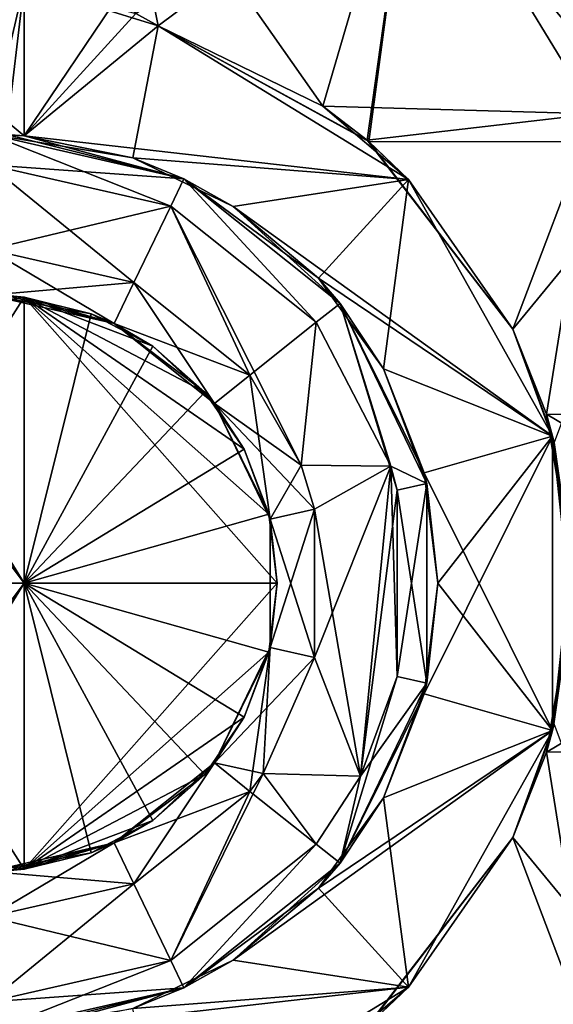
# Model space of a CAD drawing. Units: millimetres. Extents: x -8 to 153, y -56 to 166.
# Drawn here: x 18 to 36, y 96 to 129 of the extents above; entities that cross this region are included whole.
import ezdxf

# ---------------------------------------------------------------- set-up
doc = ezdxf.new("R2010")
doc.units = ezdxf.units.MM
doc.header["$LTSCALE"] = 65.185185
for name, color, linetype in [('10', 7, 'CONTINUOUS'), ('14', 7, 'CONTINUOUS'), ('16', 7, 'CONTINUOUS'), ('18', 7, 'CONTINUOUS'), ('251', 7, 'CONTINUOUS'), ('255', 7, 'CONTINUOUS'), ('256', 7, 'CONTINUOUS'), ('261', 7, 'CONTINUOUS'), ('262', 7, 'CONTINUOUS'), ('263', 7, 'CONTINUOUS'), ('266', 7, 'CONTINUOUS'), ('268', 7, 'CONTINUOUS'), ('271', 7, 'CONTINUOUS'), ('273', 7, 'CONTINUOUS'), ('3', 7, 'CONTINUOUS'), ('308', 7, 'CONTINUOUS'), ('326', 7, 'CONTINUOUS'), ('5', 7, 'CONTINUOUS'), ('59', 7, 'CONTINUOUS'), ('62', 7, 'CONTINUOUS')]:
    doc.layers.add(name, color=color, linetype=linetype)

msp = doc.modelspace()

# ---------------------------------------------------------------- linework, layer by layer
at = {"layer": '10', "linetype": 'Continuous'}
for points in [[(22.082, 128.784, -40.2), (22.82, 128.374, -40.2), (18.4, 129.75, -40.2), (22.082, 128.784, -40.2)], [(18.4, 129.75, -40.2), (22.82, 128.374, -40.2), (18.4, 124.755, -40.2), (18.4, 129.75, -40.2)], [(22.82, 128.374, -40.2), (31.084, 123.314, -40.2), (18.4, 124.755, -40.2), (22.82, 128.374, -40.2)], [(18.4, 124.755, -40.2), (31.084, 123.314, -40.2), (21.985, 124.022, -40.2), (18.4, 124.755, -40.2)], [(21.985, 124.022, -40.2), (31.084, 123.314, -40.2), (25.295, 122.422, -40.2), (21.985, 124.022, -40.2)], [(31.084, 123.314, -40.2), (35.827, 114.851, -40.2), (25.295, 122.422, -40.2), (31.084, 123.314, -40.2)], [(25.295, 122.422, -40.2), (35.827, 114.851, -40.2), (28.108, 120.056, -40.2), (25.295, 122.422, -40.2)], [(28.108, 120.056, -40.2), (35.827, 114.851, -40.2), (30.252, 117.068, -40.2), (28.108, 120.056, -40.2)], [(26.473, 112.276, -40.2), (26.749, 110, -40.2), (18.4, 119.43, -40.2), (26.473, 112.276, -40.2)], [(18.4, 119.43, -40.2), (26.749, 110, -40.2), (18.4, 110, -40.2), (18.4, 119.43, -40.2)], [(25.659, 114.419, -40.2), (26.473, 112.276, -40.2), (18.4, 119.43, -40.2), (25.659, 114.419, -40.2)], [(24.357, 116.304, -40.2), (25.659, 114.419, -40.2), (18.4, 119.43, -40.2), (24.357, 116.304, -40.2)], [(22.642, 117.821, -40.2), (24.357, 116.304, -40.2), (18.4, 119.43, -40.2), (22.642, 117.821, -40.2)], [(20.614, 118.884, -40.2), (22.642, 117.821, -40.2), (18.4, 119.43, -40.2), (20.614, 118.884, -40.2)], [(30.252, 117.068, -40.2), (35.827, 114.851, -40.2), (31.594, 113.646, -40.2), (30.252, 117.068, -40.2)], [(35.827, 114.851, -40.2), (35.827, 105.149, -40.2), (31.594, 113.646, -40.2), (35.827, 114.851, -40.2)], [(31.594, 113.646, -40.2), (35.827, 105.149, -40.2), (32.05, 110, -40.2), (31.594, 113.646, -40.2)], [(20.614, 101.116, -40.2), (18.4, 100.57, -40.2), (18.4, 110, -40.2), (20.614, 101.116, -40.2)], [(22.642, 102.179, -40.2), (20.614, 101.116, -40.2), (18.4, 110, -40.2), (22.642, 102.179, -40.2)], [(24.357, 103.696, -40.2), (22.642, 102.179, -40.2), (18.4, 110, -40.2), (24.357, 103.696, -40.2)], [(25.659, 105.581, -40.2), (24.357, 103.696, -40.2), (18.4, 110, -40.2), (25.659, 105.581, -40.2)], [(26.473, 107.724, -40.2), (25.659, 105.581, -40.2), (18.4, 110, -40.2), (26.473, 107.724, -40.2)], [(26.749, 110, -40.2), (26.473, 107.724, -40.2), (18.4, 110, -40.2), (26.749, 110, -40.2)], [(32.05, 110, -40.2), (35.827, 105.149, -40.2), (31.594, 106.354, -40.2), (32.05, 110, -40.2)], [(31.594, 106.354, -40.2), (35.827, 105.149, -40.2), (30.252, 102.932, -40.2), (31.594, 106.354, -40.2)], [(35.827, 105.149, -40.2), (31.084, 96.686, -40.2), (30.252, 102.932, -40.2), (35.827, 105.149, -40.2)], [(30.252, 102.932, -40.2), (31.084, 96.686, -40.2), (28.108, 99.944, -40.2), (30.252, 102.932, -40.2)], [(28.108, 99.944, -40.2), (31.084, 96.686, -40.2), (25.295, 97.578, -40.2), (28.108, 99.944, -40.2)], [(25.295, 97.578, -40.2), (31.084, 96.686, -40.2), (21.985, 95.978, -40.2), (25.295, 97.578, -40.2)], [(31.084, 96.686, -40.2), (22.82, 91.626, -40.2), (21.985, 95.978, -40.2), (31.084, 96.686, -40.2)]]:
    msp.add_3dface(points, dxfattribs=at)
at = {"layer": '14', "linetype": 'Continuous'}
for points in [[(18.4, 124.755, 40.2), (21.578, 129.464, 40.2), (18.4, 129.75, 40.2), (18.4, 124.755, 40.2)], [(22.082, 128.784, 40.2), (21.578, 129.464, 40.2), (18.4, 124.755, 40.2), (22.082, 128.784, 40.2)], [(22.82, 128.374, 40.2), (22.082, 128.784, 40.2), (18.4, 124.755, 40.2), (22.82, 128.374, 40.2)], [(21.985, 124.022, 40.2), (22.82, 128.374, 40.2), (18.4, 124.755, 40.2), (21.985, 124.022, 40.2)], [(31.084, 123.314, 40.2), (22.82, 128.374, 40.2), (21.985, 124.022, 40.2), (31.084, 123.314, 40.2)], [(25.295, 122.422, 40.2), (31.084, 123.314, 40.2), (21.985, 124.022, 40.2), (25.295, 122.422, 40.2)], [(28.108, 120.056, 40.2), (31.084, 123.314, 40.2), (25.295, 122.422, 40.2), (28.108, 120.056, 40.2)], [(30.252, 117.068, 40.2), (31.084, 123.314, 40.2), (28.108, 120.056, 40.2), (30.252, 117.068, 40.2)], [(35.827, 114.851, 40.2), (31.084, 123.314, 40.2), (30.252, 117.068, 40.2), (35.827, 114.851, 40.2)], [(20.614, 118.884, 40.2), (18.4, 119.43, 40.2), (18.4, 110, 40.2), (20.614, 118.884, 40.2)], [(22.642, 117.821, 40.2), (20.614, 118.884, 40.2), (18.4, 110, 40.2), (22.642, 117.821, 40.2)], [(24.357, 116.304, 40.2), (22.642, 117.821, 40.2), (18.4, 110, 40.2), (24.357, 116.304, 40.2)], [(31.594, 113.646, 40.2), (35.827, 114.851, 40.2), (30.252, 117.068, 40.2), (31.594, 113.646, 40.2)], [(25.659, 114.419, 40.2), (24.357, 116.304, 40.2), (18.4, 110, 40.2), (25.659, 114.419, 40.2)], [(35.827, 105.149, 40.2), (35.827, 114.851, 40.2), (31.594, 106.354, 40.2), (35.827, 105.149, 40.2)], [(31.594, 106.354, 40.2), (35.827, 114.851, 40.2), (32.05, 110, 40.2), (31.594, 106.354, 40.2)], [(32.05, 110, 40.2), (35.827, 114.851, 40.2), (31.594, 113.646, 40.2), (32.05, 110, 40.2)], [(26.473, 112.276, 40.2), (25.659, 114.419, 40.2), (18.4, 110, 40.2), (26.473, 112.276, 40.2)], [(26.749, 110, 40.2), (26.473, 112.276, 40.2), (18.4, 110, 40.2), (26.749, 110, 40.2)], [(26.473, 107.724, 40.2), (26.749, 110, 40.2), (18.4, 100.57, 40.2), (26.473, 107.724, 40.2)], [(18.4, 100.57, 40.2), (26.749, 110, 40.2), (18.4, 110, 40.2), (18.4, 100.57, 40.2)], [(25.659, 105.581, 40.2), (26.473, 107.724, 40.2), (18.4, 100.57, 40.2), (25.659, 105.581, 40.2)], [(30.252, 102.932, 40.2), (35.827, 105.149, 40.2), (31.594, 106.354, 40.2), (30.252, 102.932, 40.2)], [(24.357, 103.696, 40.2), (25.659, 105.581, 40.2), (18.4, 100.57, 40.2), (24.357, 103.696, 40.2)], [(31.084, 96.686, 40.2), (35.827, 105.149, 40.2), (25.295, 97.578, 40.2), (31.084, 96.686, 40.2)], [(25.295, 97.578, 40.2), (35.827, 105.149, 40.2), (28.108, 99.944, 40.2), (25.295, 97.578, 40.2)], [(28.108, 99.944, 40.2), (35.827, 105.149, 40.2), (30.252, 102.932, 40.2), (28.108, 99.944, 40.2)], [(22.642, 102.179, 40.2), (24.357, 103.696, 40.2), (18.4, 100.57, 40.2), (22.642, 102.179, 40.2)], [(20.614, 101.116, 40.2), (22.642, 102.179, 40.2), (18.4, 100.57, 40.2), (20.614, 101.116, 40.2)], [(21.985, 95.978, 40.2), (31.084, 96.686, 40.2), (25.295, 97.578, 40.2), (21.985, 95.978, 40.2)], [(22.82, 91.626, 40.2), (31.084, 96.686, 40.2), (18.4, 95.245, 40.2), (22.82, 91.626, 40.2)], [(18.4, 95.245, 40.2), (31.084, 96.686, 40.2), (21.985, 95.978, 40.2), (18.4, 95.245, 40.2)]]:
    msp.add_3dface(points, dxfattribs=at)
at = {"layer": '16', "linetype": 'Continuous'}
for points in [[(29.715, 124.603, -37.5), (29.767, 124.559, -37.5), (22.82, 128.374, -40.2), (29.715, 124.603, -37.5)], [(29.767, 124.559, -37.5), (31.084, 123.314, -40.2), (22.82, 128.374, -40.2), (29.767, 124.559, -37.5)], [(22.82, 128.374, -37.5), (29.715, 124.603, -37.5), (22.82, 128.374, -40.2), (22.82, 128.374, -37.5)], [(29.767, 124.559, -37.5), (34.524, 118.381, -37.5), (31.084, 123.314, -40.2), (29.767, 124.559, -37.5)], [(34.524, 118.381, -37.5), (35.827, 114.851, -40.2), (31.084, 123.314, -40.2), (34.524, 118.381, -37.5)], [(34.524, 118.381, -37.5), (35.881, 114.638, -37.5), (35.827, 114.851, -40.2), (34.524, 118.381, -37.5)], [(35.881, 114.638, -37.5), (36.435, 110.75, -37.5), (35.827, 114.851, -40.2), (35.881, 114.638, -37.5)], [(35.827, 114.851, -40.2), (36.435, 110.75, -37.5), (36.435, 110.75, -40.084), (35.827, 114.851, -40.2)], [(35.827, 105.149, -40.2), (35.827, 114.851, -40.2), (36.435, 109.25, -40.084), (35.827, 105.149, -40.2)], [(36.435, 109.25, -40.084), (35.827, 114.851, -40.2), (36.45, 110, -40.082), (36.435, 109.25, -40.084)], [(36.45, 110, -40.082), (35.827, 114.851, -40.2), (36.435, 110.75, -40.084), (36.45, 110, -40.082)], [(36.435, 109.25, -37.5), (35.624, 104.43, -37.5), (36.435, 109.25, -40.084), (36.435, 109.25, -37.5)], [(35.624, 104.43, -37.5), (35.827, 105.149, -40.2), (36.435, 109.25, -40.084), (35.624, 104.43, -37.5)], [(34.524, 101.619, -37.5), (31.084, 96.686, -40.2), (35.827, 105.149, -40.2), (34.524, 101.619, -37.5)], [(35.624, 104.43, -37.5), (34.524, 101.619, -37.5), (35.827, 105.149, -40.2), (35.624, 104.43, -37.5)], [(34.524, 101.619, -37.5), (29.715, 95.397, -37.5), (31.084, 96.686, -40.2), (34.524, 101.619, -37.5)], [(28.258, 94.269, -37.5), (22.82, 91.626, -37.5), (31.084, 96.686, -40.2), (28.258, 94.269, -37.5)], [(22.82, 91.626, -37.5), (22.82, 91.626, -40.2), (31.084, 96.686, -40.2), (22.82, 91.626, -37.5)], [(29.715, 95.397, -37.5), (28.258, 94.269, -37.5), (31.084, 96.686, -40.2), (29.715, 95.397, -37.5)]]:
    msp.add_3dface(points, dxfattribs=at)
at = {"layer": '18', "linetype": 'Continuous'}
for points in [[(28.258, 125.731, 37.5), (22.82, 128.374, 37.5), (31.084, 123.314, 40.2), (28.258, 125.731, 37.5)], [(22.82, 128.374, 37.5), (22.82, 128.374, 40.2), (31.084, 123.314, 40.2), (22.82, 128.374, 37.5)], [(29.715, 124.603, 37.5), (28.258, 125.731, 37.5), (31.084, 123.314, 40.2), (29.715, 124.603, 37.5)], [(34.524, 118.381, 37.5), (29.715, 124.603, 37.5), (31.084, 123.314, 40.2), (34.524, 118.381, 37.5)], [(34.524, 118.381, 37.5), (31.084, 123.314, 40.2), (35.827, 114.851, 40.2), (34.524, 118.381, 37.5)], [(35.624, 115.57, 37.5), (34.524, 118.381, 37.5), (35.827, 114.851, 40.2), (35.624, 115.57, 37.5)], [(36.435, 110.75, 37.5), (35.624, 115.57, 37.5), (36.435, 110.75, 40.084), (36.435, 110.75, 37.5)], [(35.624, 115.57, 37.5), (35.827, 114.851, 40.2), (36.435, 110.75, 40.084), (35.624, 115.57, 37.5)], [(35.827, 114.851, 40.2), (35.827, 105.149, 40.2), (36.435, 110.75, 40.084), (35.827, 114.851, 40.2)], [(36.435, 110.75, 40.084), (35.827, 105.149, 40.2), (36.45, 110, 40.082), (36.435, 110.75, 40.084)], [(36.45, 110, 40.082), (35.827, 105.149, 40.2), (36.435, 109.25, 40.084), (36.45, 110, 40.082)], [(35.881, 105.362, 37.5), (36.435, 109.25, 37.5), (35.827, 105.149, 40.2), (35.881, 105.362, 37.5)], [(35.827, 105.149, 40.2), (36.435, 109.25, 37.5), (36.435, 109.25, 40.084), (35.827, 105.149, 40.2)], [(34.524, 101.619, 37.5), (35.881, 105.362, 37.5), (35.827, 105.149, 40.2), (34.524, 101.619, 37.5)], [(34.524, 101.619, 37.5), (35.827, 105.149, 40.2), (31.084, 96.686, 40.2), (34.524, 101.619, 37.5)], [(29.767, 95.441, 37.5), (34.524, 101.619, 37.5), (31.084, 96.686, 40.2), (29.767, 95.441, 37.5)], [(29.767, 95.441, 37.5), (31.084, 96.686, 40.2), (22.82, 91.626, 40.2), (29.767, 95.441, 37.5)]]:
    msp.add_3dface(points, dxfattribs=at)
at = {"layer": '251', "linetype": 'Continuous'}
for points in [[(18.4, 119.43, 40.2), (20.614, 118.884, 40.2), (17.25, 119.5, 42.5), (18.4, 119.43, 40.2)], [(17.828, 119.482, 40.195), (18.4, 119.43, 40.2), (17.25, 119.5, 42.5), (17.828, 119.482, 40.195)], [(17.25, 119.5, 42.5), (20.614, 118.884, 40.2), (21.371, 118.559, 42.5), (17.25, 119.5, 42.5)], [(20.614, 118.884, 40.2), (22.642, 117.821, 40.2), (21.371, 118.559, 42.5), (20.614, 118.884, 40.2)], [(22.642, 117.821, 40.2), (24.357, 116.304, 40.2), (21.371, 118.559, 42.5), (22.642, 117.821, 40.2)], [(21.371, 118.559, 42.5), (24.357, 116.304, 40.2), (24.677, 115.923, 42.5), (21.371, 118.559, 42.5)], [(24.357, 116.304, 40.2), (25.659, 114.419, 40.2), (24.677, 115.923, 42.5), (24.357, 116.304, 40.2)], [(25.659, 114.419, 40.2), (26.473, 112.276, 40.2), (24.677, 115.923, 42.5), (25.659, 114.419, 40.2)], [(24.677, 115.923, 42.5), (26.473, 112.276, 40.2), (26.512, 112.114, 42.5), (24.677, 115.923, 42.5)], [(26.473, 112.276, 40.2), (26.749, 110, 40.2), (26.512, 112.114, 42.5), (26.473, 112.276, 40.2)], [(26.512, 112.114, 42.5), (26.749, 110, 40.2), (26.512, 107.886, 42.5), (26.512, 112.114, 42.5)], [(26.749, 110, 40.2), (26.473, 107.724, 40.2), (26.512, 107.886, 42.5), (26.749, 110, 40.2)], [(26.512, 107.886, 42.5), (25.659, 105.581, 40.2), (24.677, 104.077, 42.5), (26.512, 107.886, 42.5)], [(26.473, 107.724, 40.2), (25.659, 105.581, 40.2), (26.512, 107.886, 42.5), (26.473, 107.724, 40.2)], [(25.659, 105.581, 40.2), (24.357, 103.696, 40.2), (24.677, 104.077, 42.5), (25.659, 105.581, 40.2)], [(24.677, 104.077, 42.5), (22.642, 102.179, 40.2), (21.371, 101.441, 42.5), (24.677, 104.077, 42.5)], [(24.357, 103.696, 40.2), (22.642, 102.179, 40.2), (24.677, 104.077, 42.5), (24.357, 103.696, 40.2)], [(22.642, 102.179, 40.2), (20.614, 101.116, 40.2), (21.371, 101.441, 42.5), (22.642, 102.179, 40.2)], [(17.25, 100.5, 42.5), (21.371, 101.441, 42.5), (17.25, 100.5, 40.19), (17.25, 100.5, 42.5)], [(17.25, 100.5, 40.19), (21.371, 101.441, 42.5), (17.828, 100.518, 40.195), (17.25, 100.5, 40.19)], [(21.371, 101.441, 42.5), (18.4, 100.57, 40.2), (17.828, 100.518, 40.195), (21.371, 101.441, 42.5)], [(20.614, 101.116, 40.2), (18.4, 100.57, 40.2), (21.371, 101.441, 42.5), (20.614, 101.116, 40.2)]]:
    msp.add_3dface(points, dxfattribs=at)
at = {"layer": '255', "linetype": 'Continuous'}
for points in [[(23.236, 122.434, 44), (17.25, 123.8, 44), (22.021, 119.911, 44), (23.236, 122.434, 44)], [(22.021, 119.911, 44), (17.25, 123.8, 44), (17.25, 121, 44), (22.021, 119.911, 44)], [(25.849, 116.86, 44), (23.236, 122.434, 44), (22.021, 119.911, 44), (25.849, 116.86, 44)], [(28.039, 118.604, 44), (23.236, 122.434, 44), (27.538, 113.893, 44), (28.039, 118.604, 44)], [(27.538, 113.893, 44), (23.236, 122.434, 44), (25.849, 116.86, 44), (27.538, 113.893, 44)], [(30.498, 113.862, 44), (28.039, 118.604, 44), (27.538, 113.893, 44), (30.498, 113.862, 44)], [(30.498, 113.862, 44), (27.538, 113.893, 44), (27.974, 112.448, 44), (30.498, 113.862, 44)], [(29.496, 103.639, 44), (30.498, 113.862, 44), (27.974, 112.448, 44), (29.496, 103.639, 44)], [(30.498, 113.862, 44), (29.496, 103.639, 44), (30.704, 106.931, 44), (30.498, 113.862, 44)], [(30.704, 113.069, 44), (30.498, 113.862, 44), (30.704, 106.931, 44), (30.704, 113.069, 44)], [(27.974, 107.552, 44), (29.496, 103.639, 44), (27.974, 112.448, 44), (27.974, 107.552, 44)], [(26.284, 103.725, 44), (29.496, 103.639, 44), (27.974, 107.552, 44), (26.284, 103.725, 44)], [(26.284, 103.725, 44), (25.849, 103.14, 44), (28.039, 101.396, 44), (26.284, 103.725, 44)], [(29.496, 103.639, 44), (26.284, 103.725, 44), (28.039, 101.396, 44), (29.496, 103.639, 44)], [(25.849, 103.14, 44), (22.021, 100.089, 44), (23.236, 97.566, 44), (25.849, 103.14, 44)], [(28.039, 101.396, 44), (25.849, 103.14, 44), (23.236, 97.566, 44), (28.039, 101.396, 44)], [(22.021, 100.089, 44), (17.25, 99, 44), (23.236, 97.566, 44), (22.021, 100.089, 44)], [(17.25, 99, 44), (17.25, 96.2, 44), (23.236, 97.566, 44), (17.25, 99, 44)]]:
    msp.add_3dface(points, dxfattribs=at)
at = {"layer": '256', "linetype": 'Continuous'}
for points in [[(17.25, 124.8, 43), (23.671, 123.335, 43), (17.25, 124.8, 40.19), (17.25, 124.8, 43)], [(17.25, 124.8, 40.19), (23.671, 123.335, 43), (17.826, 124.789, 40.195), (17.25, 124.8, 40.19)], [(23.671, 123.335, 43), (18.4, 124.755, 40.2), (17.826, 124.789, 40.195), (23.671, 123.335, 43)], [(21.985, 124.022, 40.2), (18.4, 124.755, 40.2), (23.671, 123.335, 43), (21.985, 124.022, 40.2)], [(25.295, 122.422, 40.2), (21.985, 124.022, 40.2), (23.671, 123.335, 43), (25.295, 122.422, 40.2)], [(28.821, 119.228, 43), (25.295, 122.422, 40.2), (23.671, 123.335, 43), (28.821, 119.228, 43)], [(28.108, 120.056, 40.2), (25.295, 122.422, 40.2), (28.821, 119.228, 43), (28.108, 120.056, 40.2)], [(30.252, 117.068, 40.2), (28.108, 120.056, 40.2), (28.821, 119.228, 43), (30.252, 117.068, 40.2)], [(31.679, 113.293, 43), (30.252, 117.068, 40.2), (28.821, 119.228, 43), (31.679, 113.293, 43)], [(31.594, 113.646, 40.2), (30.252, 117.068, 40.2), (31.679, 113.293, 43), (31.594, 113.646, 40.2)], [(32.05, 110, 40.2), (31.594, 113.646, 40.2), (31.679, 113.293, 43), (32.05, 110, 40.2)], [(31.679, 106.707, 43), (32.05, 110, 40.2), (31.679, 113.293, 43), (31.679, 106.707, 43)], [(31.594, 106.354, 40.2), (32.05, 110, 40.2), (31.679, 106.707, 43), (31.594, 106.354, 40.2)], [(28.821, 100.772, 43), (31.594, 106.354, 40.2), (31.679, 106.707, 43), (28.821, 100.772, 43)], [(30.252, 102.932, 40.2), (31.594, 106.354, 40.2), (28.821, 100.772, 43), (30.252, 102.932, 40.2)], [(28.108, 99.944, 40.2), (30.252, 102.932, 40.2), (28.821, 100.772, 43), (28.108, 99.944, 40.2)], [(23.671, 96.665, 43), (28.108, 99.944, 40.2), (28.821, 100.772, 43), (23.671, 96.665, 43)], [(25.295, 97.578, 40.2), (28.108, 99.944, 40.2), (23.671, 96.665, 43), (25.295, 97.578, 40.2)], [(21.985, 95.978, 40.2), (25.295, 97.578, 40.2), (23.671, 96.665, 43), (21.985, 95.978, 40.2)], [(17.25, 95.2, 43), (21.985, 95.978, 40.2), (23.671, 96.665, 43), (17.25, 95.2, 43)]]:
    msp.add_3dface(points, dxfattribs=at)
at = {"layer": '261', "linetype": 'Continuous'}
for points in [[(18.4, 124.755, -40.2), (21.985, 124.022, -40.2), (17.25, 124.8, -43), (18.4, 124.755, -40.2)], [(17.826, 124.789, -40.195), (18.4, 124.755, -40.2), (17.25, 124.8, -43), (17.826, 124.789, -40.195)], [(17.25, 124.8, -43), (21.985, 124.022, -40.2), (23.671, 123.335, -43), (17.25, 124.8, -43)], [(21.985, 124.022, -40.2), (25.295, 122.422, -40.2), (23.671, 123.335, -43), (21.985, 124.022, -40.2)], [(25.295, 122.422, -40.2), (28.108, 120.056, -40.2), (23.671, 123.335, -43), (25.295, 122.422, -40.2)], [(23.671, 123.335, -43), (28.108, 120.056, -40.2), (28.821, 119.228, -43), (23.671, 123.335, -43)], [(28.108, 120.056, -40.2), (30.252, 117.068, -40.2), (28.821, 119.228, -43), (28.108, 120.056, -40.2)], [(30.252, 117.068, -40.2), (31.594, 113.646, -40.2), (28.821, 119.228, -43), (30.252, 117.068, -40.2)], [(28.821, 119.228, -43), (31.594, 113.646, -40.2), (31.679, 113.293, -43), (28.821, 119.228, -43)], [(31.594, 113.646, -40.2), (32.05, 110, -40.2), (31.679, 113.293, -43), (31.594, 113.646, -40.2)], [(31.679, 113.293, -43), (32.05, 110, -40.2), (31.679, 106.707, -43), (31.679, 113.293, -43)], [(32.05, 110, -40.2), (31.594, 106.354, -40.2), (31.679, 106.707, -43), (32.05, 110, -40.2)], [(31.679, 106.707, -43), (30.252, 102.932, -40.2), (28.821, 100.772, -43), (31.679, 106.707, -43)], [(31.594, 106.354, -40.2), (30.252, 102.932, -40.2), (31.679, 106.707, -43), (31.594, 106.354, -40.2)], [(30.252, 102.932, -40.2), (28.108, 99.944, -40.2), (28.821, 100.772, -43), (30.252, 102.932, -40.2)], [(28.821, 100.772, -43), (25.295, 97.578, -40.2), (23.671, 96.665, -43), (28.821, 100.772, -43)], [(28.108, 99.944, -40.2), (25.295, 97.578, -40.2), (28.821, 100.772, -43), (28.108, 99.944, -40.2)], [(25.295, 97.578, -40.2), (21.985, 95.978, -40.2), (23.671, 96.665, -43), (25.295, 97.578, -40.2)], [(17.25, 95.2, -43), (23.671, 96.665, -43), (17.25, 95.2, -40.19), (17.25, 95.2, -43)], [(17.25, 95.2, -40.19), (23.671, 96.665, -43), (17.826, 95.211, -40.195), (17.25, 95.2, -40.19)], [(23.671, 96.665, -43), (18.4, 95.245, -40.2), (17.826, 95.211, -40.195), (23.671, 96.665, -43)], [(21.985, 95.978, -40.2), (18.4, 95.245, -40.2), (23.671, 96.665, -43), (21.985, 95.978, -40.2)]]:
    msp.add_3dface(points, dxfattribs=at)
at = {"layer": '262', "linetype": 'Continuous'}
for points in [[(23.236, 122.434, -44), (17.25, 121, -44), (17.25, 123.8, -44), (23.236, 122.434, -44)], [(22.021, 119.911, -44), (17.25, 121, -44), (23.236, 122.434, -44), (22.021, 119.911, -44)], [(25.849, 116.86, -44), (22.021, 119.911, -44), (23.236, 122.434, -44), (25.849, 116.86, -44)], [(28.039, 118.604, -44), (25.849, 116.86, -44), (23.236, 122.434, -44), (28.039, 118.604, -44)], [(27.538, 113.893, -44), (25.849, 116.86, -44), (28.039, 118.604, -44), (27.538, 113.893, -44)], [(30.498, 113.862, -44), (27.538, 113.893, -44), (28.039, 118.604, -44), (30.498, 113.862, -44)], [(27.538, 113.893, -44), (30.498, 113.862, -44), (27.974, 112.448, -44), (27.538, 113.893, -44)], [(30.498, 113.862, -44), (29.496, 103.639, -44), (27.974, 107.552, -44), (30.498, 113.862, -44)], [(27.974, 112.448, -44), (30.498, 113.862, -44), (27.974, 107.552, -44), (27.974, 112.448, -44)], [(29.496, 103.639, -44), (30.498, 113.862, -44), (30.704, 113.069, -44), (29.496, 103.639, -44)], [(29.496, 103.639, -44), (30.704, 113.069, -44), (30.704, 106.931, -44), (29.496, 103.639, -44)], [(29.496, 103.639, -44), (26.284, 103.725, -44), (27.974, 107.552, -44), (29.496, 103.639, -44)], [(28.039, 101.396, -44), (23.236, 97.566, -44), (26.284, 103.725, -44), (28.039, 101.396, -44)], [(26.284, 103.725, -44), (23.236, 97.566, -44), (25.849, 103.14, -44), (26.284, 103.725, -44)], [(29.496, 103.639, -44), (28.039, 101.396, -44), (26.284, 103.725, -44), (29.496, 103.639, -44)], [(25.849, 103.14, -44), (23.236, 97.566, -44), (22.021, 100.089, -44), (25.849, 103.14, -44)], [(23.236, 97.566, -44), (17.25, 96.2, -44), (22.021, 100.089, -44), (23.236, 97.566, -44)], [(22.021, 100.089, -44), (17.25, 96.2, -44), (17.25, 99, -44), (22.021, 100.089, -44)]]:
    msp.add_3dface(points, dxfattribs=at)
at = {"layer": '263', "linetype": 'Continuous'}
for points in [[(17.25, 119.5, -42.5), (21.371, 118.559, -42.5), (17.25, 119.5, -40.19), (17.25, 119.5, -42.5)], [(17.25, 119.5, -40.19), (21.371, 118.559, -42.5), (17.828, 119.482, -40.195), (17.25, 119.5, -40.19)], [(21.371, 118.559, -42.5), (18.4, 119.43, -40.2), (17.828, 119.482, -40.195), (21.371, 118.559, -42.5)], [(20.614, 118.884, -40.2), (18.4, 119.43, -40.2), (21.371, 118.559, -42.5), (20.614, 118.884, -40.2)], [(22.642, 117.821, -40.2), (20.614, 118.884, -40.2), (21.371, 118.559, -42.5), (22.642, 117.821, -40.2)], [(24.677, 115.923, -42.5), (22.642, 117.821, -40.2), (21.371, 118.559, -42.5), (24.677, 115.923, -42.5)], [(24.357, 116.304, -40.2), (22.642, 117.821, -40.2), (24.677, 115.923, -42.5), (24.357, 116.304, -40.2)], [(25.659, 114.419, -40.2), (24.357, 116.304, -40.2), (24.677, 115.923, -42.5), (25.659, 114.419, -40.2)], [(26.512, 112.114, -42.5), (25.659, 114.419, -40.2), (24.677, 115.923, -42.5), (26.512, 112.114, -42.5)], [(26.473, 112.276, -40.2), (25.659, 114.419, -40.2), (26.512, 112.114, -42.5), (26.473, 112.276, -40.2)], [(26.749, 110, -40.2), (26.473, 112.276, -40.2), (26.512, 112.114, -42.5), (26.749, 110, -40.2)], [(26.512, 107.886, -42.5), (26.749, 110, -40.2), (26.512, 112.114, -42.5), (26.512, 107.886, -42.5)], [(26.473, 107.724, -40.2), (26.749, 110, -40.2), (26.512, 107.886, -42.5), (26.473, 107.724, -40.2)], [(24.677, 104.077, -42.5), (26.473, 107.724, -40.2), (26.512, 107.886, -42.5), (24.677, 104.077, -42.5)], [(25.659, 105.581, -40.2), (26.473, 107.724, -40.2), (24.677, 104.077, -42.5), (25.659, 105.581, -40.2)], [(24.357, 103.696, -40.2), (25.659, 105.581, -40.2), (24.677, 104.077, -42.5), (24.357, 103.696, -40.2)], [(21.371, 101.441, -42.5), (24.357, 103.696, -40.2), (24.677, 104.077, -42.5), (21.371, 101.441, -42.5)], [(22.642, 102.179, -40.2), (24.357, 103.696, -40.2), (21.371, 101.441, -42.5), (22.642, 102.179, -40.2)], [(20.614, 101.116, -40.2), (22.642, 102.179, -40.2), (21.371, 101.441, -42.5), (20.614, 101.116, -40.2)], [(17.25, 100.5, -42.5), (20.614, 101.116, -40.2), (21.371, 101.441, -42.5), (17.25, 100.5, -42.5)], [(18.4, 100.57, -40.2), (20.614, 101.116, -40.2), (17.25, 100.5, -42.5), (18.4, 100.57, -40.2)], [(17.828, 100.518, -40.195), (18.4, 100.57, -40.2), (17.25, 100.5, -42.5), (17.828, 100.518, -40.195)]]:
    msp.add_3dface(points, dxfattribs=at)
at = {"layer": '266', "linetype": 'Continuous'}
for points in [[(17.25, 123.8, 44), (23.236, 122.434, 44), (17.25, 124.8, 43), (17.25, 123.8, 44)], [(23.236, 122.434, 44), (23.671, 123.335, 43), (17.25, 124.8, 43), (23.236, 122.434, 44)], [(23.236, 122.434, 44), (28.039, 118.604, 44), (23.671, 123.335, 43), (23.236, 122.434, 44)], [(28.039, 118.604, 44), (28.821, 119.228, 43), (23.671, 123.335, 43), (28.039, 118.604, 44)], [(28.039, 118.604, 44), (30.498, 113.862, 44), (28.821, 119.228, 43), (28.039, 118.604, 44)], [(30.498, 113.862, 44), (30.704, 113.069, 44), (28.821, 119.228, 43), (30.498, 113.862, 44)], [(30.704, 113.069, 44), (31.679, 113.293, 43), (28.821, 119.228, 43), (30.704, 113.069, 44)], [(30.704, 113.069, 44), (30.704, 106.931, 44), (31.679, 113.293, 43), (30.704, 113.069, 44)], [(30.704, 106.931, 44), (31.679, 106.707, 43), (31.679, 113.293, 43), (30.704, 106.931, 44)], [(30.704, 106.931, 44), (29.496, 103.639, 44), (31.679, 106.707, 43), (30.704, 106.931, 44)], [(29.496, 103.639, 44), (28.821, 100.772, 43), (31.679, 106.707, 43), (29.496, 103.639, 44)], [(29.496, 103.639, 44), (28.039, 101.396, 44), (28.821, 100.772, 43), (29.496, 103.639, 44)], [(28.039, 101.396, 44), (23.236, 97.566, 44), (23.671, 96.665, 43), (28.039, 101.396, 44)], [(28.039, 101.396, 44), (23.671, 96.665, 43), (28.821, 100.772, 43), (28.039, 101.396, 44)], [(23.236, 97.566, 44), (17.25, 96.2, 44), (23.671, 96.665, 43), (23.236, 97.566, 44)], [(17.25, 96.2, 44), (17.25, 95.2, 43), (23.671, 96.665, 43), (17.25, 96.2, 44)]]:
    msp.add_3dface(points, dxfattribs=at)
at = {"layer": '268', "linetype": 'Continuous'}
for points in [[(17.25, 124.8, -43), (23.671, 123.335, -43), (17.25, 123.8, -44), (17.25, 124.8, -43)], [(23.671, 123.335, -43), (23.236, 122.434, -44), (17.25, 123.8, -44), (23.671, 123.335, -43)], [(23.671, 123.335, -43), (28.039, 118.604, -44), (23.236, 122.434, -44), (23.671, 123.335, -43)], [(23.671, 123.335, -43), (28.821, 119.228, -43), (28.039, 118.604, -44), (23.671, 123.335, -43)], [(28.821, 119.228, -43), (30.498, 113.862, -44), (28.039, 118.604, -44), (28.821, 119.228, -43)], [(28.821, 119.228, -43), (31.679, 113.293, -43), (30.498, 113.862, -44), (28.821, 119.228, -43)], [(30.498, 113.862, -44), (31.679, 113.293, -43), (30.704, 113.069, -44), (30.498, 113.862, -44)], [(31.679, 113.293, -43), (31.679, 106.707, -43), (30.704, 113.069, -44), (31.679, 113.293, -43)], [(30.704, 113.069, -44), (31.679, 106.707, -43), (30.704, 106.931, -44), (30.704, 113.069, -44)], [(31.679, 106.707, -43), (28.821, 100.772, -43), (30.704, 106.931, -44), (31.679, 106.707, -43)], [(28.821, 100.772, -43), (29.496, 103.639, -44), (30.704, 106.931, -44), (28.821, 100.772, -43)], [(28.821, 100.772, -43), (28.039, 101.396, -44), (29.496, 103.639, -44), (28.821, 100.772, -43)], [(23.671, 96.665, -43), (23.236, 97.566, -44), (28.039, 101.396, -44), (23.671, 96.665, -43)], [(28.821, 100.772, -43), (23.671, 96.665, -43), (28.039, 101.396, -44), (28.821, 100.772, -43)], [(23.671, 96.665, -43), (17.25, 95.2, -43), (23.236, 97.566, -44), (23.671, 96.665, -43)], [(17.25, 95.2, -43), (17.25, 96.2, -44), (23.236, 97.566, -44), (17.25, 95.2, -43)]]:
    msp.add_3dface(points, dxfattribs=at)
at = {"layer": '271', "linetype": 'Continuous'}
for points in [[(17.25, 119.5, 42.5), (21.371, 118.559, 42.5), (17.25, 121, 44), (17.25, 119.5, 42.5)], [(21.371, 118.559, 42.5), (22.021, 119.911, 44), (17.25, 121, 44), (21.371, 118.559, 42.5)], [(21.371, 118.559, 42.5), (24.677, 115.923, 42.5), (22.021, 119.911, 44), (21.371, 118.559, 42.5)], [(24.677, 115.923, 42.5), (25.849, 116.86, 44), (22.021, 119.911, 44), (24.677, 115.923, 42.5)], [(24.677, 115.923, 42.5), (26.512, 112.114, 42.5), (25.849, 116.86, 44), (24.677, 115.923, 42.5)], [(26.512, 112.114, 42.5), (27.538, 113.893, 44), (25.849, 116.86, 44), (26.512, 112.114, 42.5)], [(27.538, 113.893, 44), (26.512, 112.114, 42.5), (27.974, 112.448, 44), (27.538, 113.893, 44)], [(26.512, 112.114, 42.5), (26.512, 107.886, 42.5), (27.974, 112.448, 44), (26.512, 112.114, 42.5)], [(26.512, 107.886, 42.5), (27.974, 107.552, 44), (27.974, 112.448, 44), (26.512, 107.886, 42.5)], [(26.512, 107.886, 42.5), (24.677, 104.077, 42.5), (27.974, 107.552, 44), (26.512, 107.886, 42.5)], [(24.677, 104.077, 42.5), (26.284, 103.725, 44), (27.974, 107.552, 44), (24.677, 104.077, 42.5)], [(24.677, 104.077, 42.5), (21.371, 101.441, 42.5), (25.849, 103.14, 44), (24.677, 104.077, 42.5)], [(24.677, 104.077, 42.5), (25.849, 103.14, 44), (26.284, 103.725, 44), (24.677, 104.077, 42.5)], [(21.371, 101.441, 42.5), (22.021, 100.089, 44), (25.849, 103.14, 44), (21.371, 101.441, 42.5)], [(21.371, 101.441, 42.5), (17.25, 100.5, 42.5), (22.021, 100.089, 44), (21.371, 101.441, 42.5)], [(17.25, 100.5, 42.5), (17.25, 99, 44), (22.021, 100.089, 44), (17.25, 100.5, 42.5)]]:
    msp.add_3dface(points, dxfattribs=at)
at = {"layer": '273', "linetype": 'Continuous'}
for points in [[(17.25, 121, -44), (22.021, 119.911, -44), (17.25, 119.5, -42.5), (17.25, 121, -44)], [(22.021, 119.911, -44), (21.371, 118.559, -42.5), (17.25, 119.5, -42.5), (22.021, 119.911, -44)], [(22.021, 119.911, -44), (25.849, 116.86, -44), (21.371, 118.559, -42.5), (22.021, 119.911, -44)], [(25.849, 116.86, -44), (24.677, 115.923, -42.5), (21.371, 118.559, -42.5), (25.849, 116.86, -44)], [(25.849, 116.86, -44), (27.538, 113.893, -44), (24.677, 115.923, -42.5), (25.849, 116.86, -44)], [(27.538, 113.893, -44), (27.974, 112.448, -44), (24.677, 115.923, -42.5), (27.538, 113.893, -44)], [(27.974, 112.448, -44), (26.512, 112.114, -42.5), (24.677, 115.923, -42.5), (27.974, 112.448, -44)], [(27.974, 112.448, -44), (27.974, 107.552, -44), (26.512, 112.114, -42.5), (27.974, 112.448, -44)], [(27.974, 107.552, -44), (26.512, 107.886, -42.5), (26.512, 112.114, -42.5), (27.974, 107.552, -44)], [(25.849, 103.14, -44), (24.677, 104.077, -42.5), (26.512, 107.886, -42.5), (25.849, 103.14, -44)], [(26.284, 103.725, -44), (25.849, 103.14, -44), (26.512, 107.886, -42.5), (26.284, 103.725, -44)], [(27.974, 107.552, -44), (26.284, 103.725, -44), (26.512, 107.886, -42.5), (27.974, 107.552, -44)], [(22.021, 100.089, -44), (21.371, 101.441, -42.5), (24.677, 104.077, -42.5), (22.021, 100.089, -44)], [(25.849, 103.14, -44), (22.021, 100.089, -44), (24.677, 104.077, -42.5), (25.849, 103.14, -44)], [(22.021, 100.089, -44), (17.25, 99, -44), (21.371, 101.441, -42.5), (22.021, 100.089, -44)], [(17.25, 99, -44), (17.25, 100.5, -42.5), (21.371, 101.441, -42.5), (17.25, 99, -44)]]:
    msp.add_3dface(points, dxfattribs=at)
at = {"layer": '3', "linetype": 'Continuous'}
for points in [[(22.082, 128.784, -37.5), (31.109, 134.56, -37.5), (22.82, 128.374, -37.5), (22.082, 128.784, -37.5)], [(22.82, 128.374, -37.5), (31.109, 134.56, -37.5), (29.715, 124.603, -37.5), (22.82, 128.374, -37.5)], [(31.109, 134.56, -37.5), (29.767, 124.559, -37.5), (29.715, 124.603, -37.5), (31.109, 134.56, -37.5)], [(39.601, 124.55, -37.5), (29.767, 124.559, -37.5), (31.109, 134.56, -37.5), (39.601, 124.55, -37.5)], [(40.818, 134.56, -37.5), (39.601, 124.55, -37.5), (31.109, 134.56, -37.5), (40.818, 134.56, -37.5)], [(29.767, 124.559, -37.5), (39.601, 124.55, -37.5), (34.524, 118.381, -37.5), (29.767, 124.559, -37.5)], [(39.601, 124.55, -37.5), (35.881, 114.638, -37.5), (34.524, 118.381, -37.5), (39.601, 124.55, -37.5)], [(44.548, 104.53, -37.5), (35.624, 104.43, -37.5), (43.757, 109.25, -37.5), (44.548, 104.53, -37.5)], [(43.757, 109.25, -37.5), (35.624, 104.43, -37.5), (36.435, 109.25, -37.5), (43.757, 109.25, -37.5)], [(44.548, 104.53, -37.5), (37.211, 94.52, -37.5), (35.624, 104.43, -37.5), (44.548, 104.53, -37.5)], [(35.624, 104.43, -37.5), (37.211, 94.52, -37.5), (34.524, 101.619, -37.5), (35.624, 104.43, -37.5)], [(34.524, 101.619, -37.5), (37.211, 94.52, -37.5), (29.715, 95.397, -37.5), (34.524, 101.619, -37.5)]]:
    msp.add_3dface(points, dxfattribs=at)
at = {"layer": '308', "linetype": 'Continuous'}
for points in [[(17.25, 124.8, 40.19), (18.4, 129.75, 40.2), (12.338, 123.96, 40.147), (17.25, 124.8, 40.19)], [(12.338, 123.96, 40.147), (18.4, 129.75, 40.2), (12.409, 129.75, 40.148), (12.338, 123.96, 40.147)], [(18.4, 129.75, 40.2), (17.25, 124.8, 40.19), (17.826, 124.789, 40.195), (18.4, 129.75, 40.2)], [(18.4, 124.755, 40.2), (18.4, 129.75, 40.2), (17.826, 124.789, 40.195), (18.4, 124.755, 40.2)], [(18.4, 119.43, 40.2), (17.828, 119.482, 40.195), (13.126, 118.558, 40.154), (18.4, 119.43, 40.2)], [(18.4, 119.43, 40.2), (13.126, 118.558, 40.154), (12.317, 118.118, 40.147), (18.4, 119.43, 40.2)], [(18.4, 119.43, 40.2), (12.317, 118.118, 40.147), (12.409, 110, 40.148), (18.4, 119.43, 40.2)], [(18.4, 110, 40.2), (18.4, 119.43, 40.2), (12.409, 110, 40.148), (18.4, 110, 40.2)], [(18.4, 110, 40.2), (12.317, 101.882, 40.147), (13.126, 101.442, 40.154), (18.4, 110, 40.2)], [(12.317, 101.882, 40.147), (18.4, 110, 40.2), (12.409, 110, 40.148), (12.317, 101.882, 40.147)], [(18.4, 100.57, 40.2), (18.4, 110, 40.2), (13.126, 101.442, 40.154), (18.4, 100.57, 40.2)], [(17.25, 100.5, 40.19), (18.4, 100.57, 40.2), (13.126, 101.442, 40.154), (17.25, 100.5, 40.19)], [(18.4, 100.57, 40.2), (17.25, 100.5, 40.19), (17.828, 100.518, 40.195), (18.4, 100.57, 40.2)]]:
    msp.add_3dface(points, dxfattribs=at)
at = {"layer": '326', "linetype": 'Continuous'}
for points in [[(18.4, 129.75, -40.2), (18.4, 124.755, -40.2), (12.409, 129.75, -40.148), (18.4, 129.75, -40.2)], [(18.4, 124.755, -40.2), (17.826, 124.789, -40.195), (12.409, 129.75, -40.148), (18.4, 124.755, -40.2)], [(17.25, 119.5, -40.19), (18.4, 119.43, -40.2), (13.126, 118.558, -40.154), (17.25, 119.5, -40.19)], [(18.4, 119.43, -40.2), (17.25, 119.5, -40.19), (17.828, 119.482, -40.195), (18.4, 119.43, -40.2)], [(18.4, 119.43, -40.2), (18.4, 110, -40.2), (13.126, 118.558, -40.154), (18.4, 119.43, -40.2)], [(18.4, 110, -40.2), (12.317, 118.118, -40.147), (13.126, 118.558, -40.154), (18.4, 110, -40.2)], [(12.317, 118.118, -40.147), (18.4, 110, -40.2), (12.409, 110, -40.148), (12.317, 118.118, -40.147)], [(18.4, 100.57, -40.2), (12.317, 101.882, -40.147), (12.409, 110, -40.148), (18.4, 100.57, -40.2)], [(18.4, 110, -40.2), (18.4, 100.57, -40.2), (12.409, 110, -40.148), (18.4, 110, -40.2)], [(18.4, 100.57, -40.2), (13.126, 101.442, -40.154), (12.317, 101.882, -40.147), (18.4, 100.57, -40.2)], [(18.4, 100.57, -40.2), (17.828, 100.518, -40.195), (13.126, 101.442, -40.154), (18.4, 100.57, -40.2)]]:
    msp.add_3dface(points, dxfattribs=at)
at = {"layer": '5', "linetype": 'Continuous'}
for points in [[(31.109, 135.49, 37.5), (21.4, 135.49, 37.5), (28.258, 125.731, 37.5), (31.109, 135.49, 37.5)], [(28.258, 125.731, 37.5), (21.4, 135.49, 37.5), (22.82, 128.374, 37.5), (28.258, 125.731, 37.5)], [(22.82, 128.374, 37.5), (21.4, 135.49, 37.5), (22.082, 128.784, 37.5), (22.82, 128.374, 37.5)], [(37.211, 125.48, 37.5), (31.109, 135.49, 37.5), (28.258, 125.731, 37.5), (37.211, 125.48, 37.5)], [(40.818, 135.49, 37.5), (31.109, 135.49, 37.5), (37.211, 125.48, 37.5), (40.818, 135.49, 37.5)], [(37.211, 125.48, 37.5), (28.258, 125.731, 37.5), (29.715, 124.603, 37.5), (37.211, 125.48, 37.5)], [(34.524, 118.381, 37.5), (37.211, 125.48, 37.5), (29.715, 124.603, 37.5), (34.524, 118.381, 37.5)], [(35.624, 115.57, 37.5), (37.211, 125.48, 37.5), (34.524, 118.381, 37.5), (35.624, 115.57, 37.5)], [(44.548, 115.47, 37.5), (37.211, 125.48, 37.5), (35.624, 115.57, 37.5), (44.548, 115.47, 37.5)], [(44.548, 115.47, 37.5), (35.624, 115.57, 37.5), (43.757, 110.75, 37.5), (44.548, 115.47, 37.5)], [(43.757, 110.75, 37.5), (35.624, 115.57, 37.5), (36.435, 110.75, 37.5), (43.757, 110.75, 37.5)], [(39.601, 95.45, 37.5), (35.881, 105.362, 37.5), (34.524, 101.619, 37.5), (39.601, 95.45, 37.5)], [(29.767, 95.441, 37.5), (39.601, 95.45, 37.5), (34.524, 101.619, 37.5), (29.767, 95.441, 37.5)]]:
    msp.add_3dface(points, dxfattribs=at)
at = {"layer": '59', "linetype": 'Continuous'}
for points in [[(22.082, 128.784, -37.5), (22.82, 128.374, -37.5), (22.082, 128.784, -40.2), (22.082, 128.784, -37.5)], [(22.82, 128.374, -37.5), (22.82, 128.374, -40.2), (22.082, 128.784, -40.2), (22.82, 128.374, -37.5)]]:
    msp.add_3dface(points, dxfattribs=at)
at = {"layer": '62', "linetype": 'Continuous'}
for points in [[(22.82, 128.374, 37.5), (22.082, 128.784, 37.5), (22.82, 128.374, 40.2), (22.82, 128.374, 37.5)], [(22.082, 128.784, 37.5), (22.082, 128.784, 40.2), (22.82, 128.374, 40.2), (22.082, 128.784, 37.5)]]:
    msp.add_3dface(points, dxfattribs=at)

doc.saveas('drawing.dxf')
